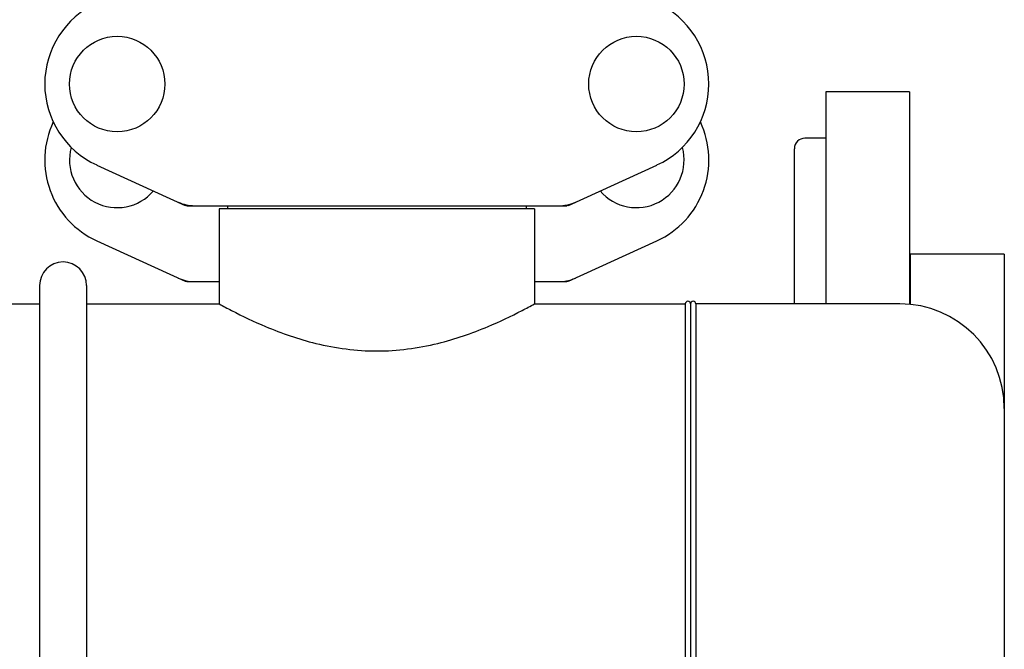
# Model space of a CAD drawing. Units: millimetres. Extents: x -5 to 3905, y -5 to 5405.
# Drawn here: x 1590 to 1779, y 3701 to 3821 of the extents above; entities that cross this region are included whole.
import ezdxf

# ---------------------------------------------------------------- set-up
doc = ezdxf.new("R2010")
doc.units = ezdxf.units.MM

msp = doc.modelspace()

# ---------------------------------------------------------------- linework, layer by layer
for p, q in [((1760.46, 3807.58), (1744.46, 3807.58)), ((1744.46, 3807.58), (1744.46, 3767.08)), ((1760.46, 3807.58), (1760.46, 3766.99)), ((1744.46, 3798.73), (1740.46, 3798.73)), ((1738.46, 3767.08), (1738.46, 3796.73)), ((1605.05, 3793.61), (1621.97, 3785.89)), ((1695.25, 3785.89), (1712.17, 3793.61)), ((1622.27, 3785.83), (1694.95, 3785.83)), ((1688.76, 3785.25), (1628.46, 3785.25)), ((1628.46, 3785.25), (1628.46, 3767.08)), ((1628.46, 3785.25), (1628.46, 3767.08)), ((1630.06, 3785.83), (1630.06, 3785.25)), ((1687.16, 3785.83), (1687.16, 3785.25)), ((1688.76, 3785.25), (1688.76, 3767.08)), ((1688.76, 3785.25), (1688.76, 3767.08)), ((1605.05, 3779.11), (1621.97, 3771.39)), ((1695.25, 3771.39), (1712.17, 3779.11)), ((1778.61, 3776.58), (1760.61, 3776.58)), ((1760.61, 3776.58), (1760.61, 3766.97)), ((1778.61, 3776.58), (1778.61, 3618.58)), ((1594.11, 3770.58), (1594.11, 3657.08)), ((1603.11, 3770.58), (1603.11, 3657.08)), ((1622.27, 3771.33), (1628.46, 3771.33)), ((1688.76, 3771.33), (1694.95, 3771.33)), ((1413.76, 3767.08), (1594.11, 3767.08)), ((1603.11, 3767.08), (1628.46, 3767.08)), ((1688.76, 3767.08), (1717.61, 3767.08)), ((1688.76, 3767.08), (1717.61, 3767.08)), ((1717.61, 3767.08), (1717.61, 3642.58)), ((1718.61, 3767.08), (1718.61, 3642.58)), ((1758.61, 3767.08), (1719.61, 3767.08)), ((1719.61, 3767.08), (1719.61, 3657.08))]:
    msp.add_line(p, q)
for centre in [(1608.96, 3809.08), (1708.26, 3809.08)]:
    msp.add_circle(centre, 9.12)
for centre, radius, start, end in [((1612.11, 3809.08), 17, 114.5295, 245.4705), ((1705.11, 3809.08), 17, 294.5295, 65.4705), ((1612.11, 3794.58), 17, 154.7541, 245.4705), ((1705.11, 3794.58), 17, 294.5295, 25.2453), ((1740.46, 3796.73), 2, 90, 180.0028), ((1608.96, 3794.58), 9.12, 164.7125, 319.5495), ((1708.26, 3794.58), 9.12, 220.4505, 15.2875), ((1623.75, 3793.36), 7.53, 245.4479, 270.0225), ((1693.47, 3793.4), 7.57, 270.0042, 280.8771), ((1693.46, 3793.4), 7.57, 280.9387, 294.5167), ((1598.61, 3770.58), 4.5, 0, 180), ((1623.75, 3778.86), 7.53, 245.4479, 270.0225), ((1693.46, 3778.9), 7.57, 280.9387, 294.5167), ((1693.47, 3778.9), 7.57, 270.0042, 280.8771), ((1718.11, 3767.08), 0.5, 0, 180), ((1719.11, 3767.08), 0.5, 0, 180), ((1758.61, 3747.08), 20, 0, 90)]:
    msp.add_arc(centre, radius, start, end)
for points in [[(1622.27, 3785.83), (1622.17, 3785.83), (1622.06, 3785.85), (1621.97, 3785.89)], [(1695.25, 3785.89), (1695.16, 3785.85), (1695.06, 3785.83), (1694.95, 3785.83)], [(1622.27, 3771.33), (1622.17, 3771.33), (1622.06, 3771.35), (1621.97, 3771.39)], [(1695.25, 3771.39), (1695.16, 3771.35), (1695.06, 3771.33), (1694.95, 3771.33)]]:
    msp.add_open_spline(points, degree=3)
msp.add_open_spline([(1628.46, 3767.08), (1629.24, 3766.65), (1632.14, 3765.1), (1638.17, 3762.24), (1647.36, 3759.05), (1658.61, 3757.56), (1669.86, 3759.05), (1679.05, 3762.24), (1685.08, 3765.1), (1687.98, 3766.65), (1688.76, 3767.08)], degree=3, knots=[0, 0, 0, 0, 0.042142, 0.155069, 0.314759, 0.499989, 0.685215, 0.844915, 0.957853, 1, 1, 1, 1])

doc.saveas('drawing.dxf')
